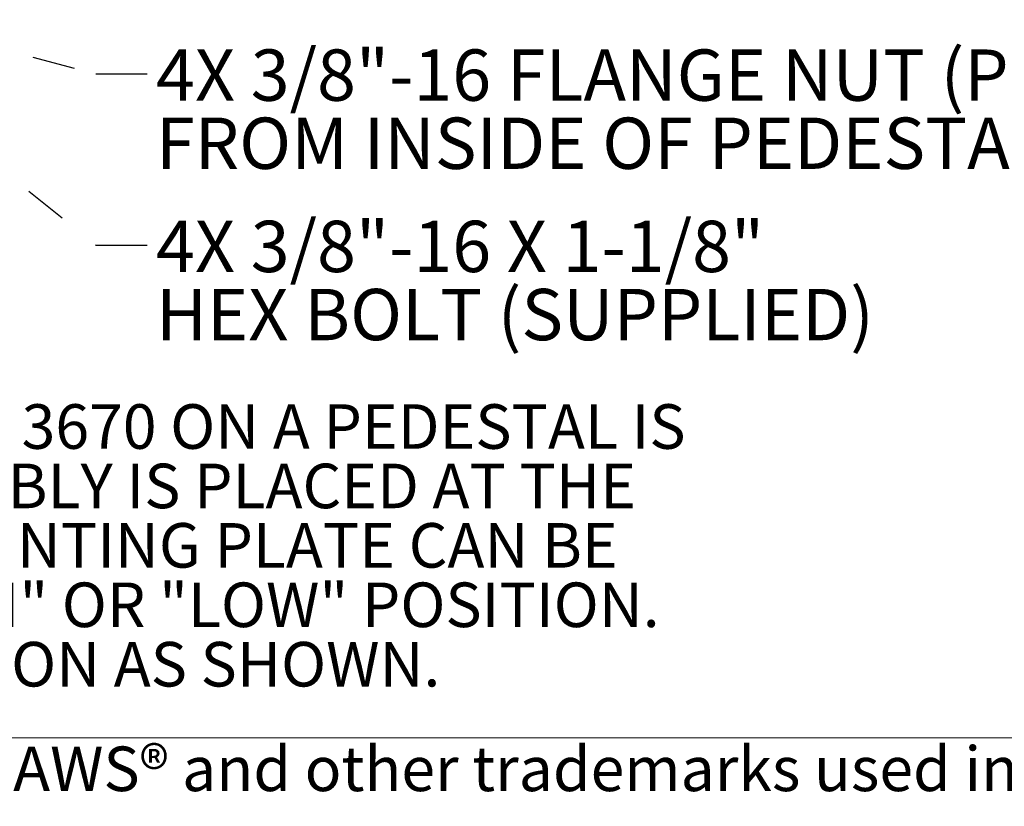
# Model space of a CAD drawing. Units: inches. Extents: x 0.2 to 10.8, y 0.2 to 8.2.
# Drawn here: x 3.6 to 5.9, y 0.2 to 2.1 of the extents above; entities that cross this region are included whole.
import ezdxf

# ---------------------------------------------------------------- set-up
doc = ezdxf.new("R2010")
doc.units = ezdxf.units.IN
doc.header["$MEASUREMENT"] = 0
doc.linetypes.add('PHANTOM', pattern=[0.5, 0.25, -0.05, 0.05, -0.05, 0.05, -0.05])
doc.layers.add('BORDER', color=7, linetype='Continuous', lineweight=35)
doc.layers.add('TXT', color=7, linetype='PHANTOM', lineweight=50)
doc.styles.add('SLDTEXTSTYLE0', font='ARIAL.TTF', dxfattribs={"width": 0.948})
doc.styles.get("Standard").update_dxf_attribs({"font": 'ARIAL.TTF'})
doc.dimstyles.new('SLDDIMSTYLE0', dxfattribs={"dimtxt": 0.18, "dimasz": 0.12, "dimexe": 0, "dimexo": 0.0625, "dimgap": 0, "dimtad": 0, "dimtih": 1, "dimtoh": 1, "dimdec": 0, "dimrnd": 1e-09, "dimzin": 0, "dimdsep": 46, "dimlunit": 5, "dimtxsty": 'Standard', "dimsah": 1, "dimcen": 0.09, "dimadec": 0, "dimazin": 0, "dimtfac": 0.12, "dimtdec": 0, "dimtofl": 0, "dimtmove": 0, "dimatfit": 3, "dimfxl": 0, "dimfrac": 2, "dimtolj": 1, "dimtzin": 0, "dimarcsym": 0})

# ---------------------------------------------------------------- blocks, each defined once
blk = doc.blocks.new('SW_NOTE_0_4')
at = {"layer": 'TXT', "color": 0, "char_height": 0.104167, "attachment_point": 1, "style": 'SLDTEXTSTYLE0'}
for s, insert in [('NOTE: STANDARD CONFIGURATION FOR MODEL 3670 ON A PEDESTAL IS ', (0, 0.1343)), ('SHOWN. IT IS RECOMMENDED THAT THE ASSEMBLY IS PLACED AT THE ', (0, -0.0046)), ('LOWEST OPENING ON THE PEDESTAL. THE MOUNTING PLATE CAN BE ', (0, -0.1435)), ('ROTATED SO THE DOG BOWL CAN BE IN A "HIGH" OR "LOW" POSITION.  ', (0, -0.2824)), ('IT IS RECOMMENDED TO USE THE "LOW" POSITION AS SHOWN.', (0, -0.4213))]:
    blk.add_mtext(s, dxfattribs=dict(at, insert=insert))
blk = doc.blocks.new('SW_NOTE_0_9')
at = {"layer": 'TXT', "color": 0, "char_height": 0.12, "attachment_point": 1, "style": 'SLDTEXTSTYLE0'}
for s, insert in [('4X 3/8"-16 FLANGE NUT (PROVIDED) THREADS ONTO BOLT', (0.0208, 0.0567)), ('FROM INSIDE OF PEDESTAL (NOT AS SHOWN)', (0.0208, -0.1026))]:
    blk.add_mtext(s, dxfattribs=dict(at, insert=insert))
blk = doc.blocks.new('SW_NOTE_0_11')
at = {"layer": 'TXT', "color": 0, "char_height": 0.12, "attachment_point": 1, "style": 'SLDTEXTSTYLE0'}
for s, insert in [('4X 3/8"-16 X 1-1/8"', (0.0208, 0.0569)), ('HEX BOLT (SUPPLIED)', (0.0208, -0.1024))]:
    blk.add_mtext(s, dxfattribs=dict(at, insert=insert))

msp = doc.modelspace()

# ---------------------------------------------------------------- linework, layer by layer
at = {"layer": 'BORDER', "lineweight": 18}
msp.add_line((10.629927, 0.39207317), (0.329927, 0.39207317), dxfattribs=at)

# ---------------------------------------------------------------- block references
at = {"layer": 'TXT'}
for name, p in [('SW_NOTE_0_9', (3.91914384, 1.94455995)), ('SW_NOTE_0_11', (3.91914384, 1.54393936)), ('SW_NOTE_0_4', (0.43426033, 1.03763643))]:
    msp.add_blockref(name, p, dxfattribs=at)

# ---------------------------------------------------------------- texts
at = {"layer": 'BORDER', "insert": (0.3294523, 0.37184701), "char_height": 0.10416666667, "attachment_point": 1, "style": 'SLDTEXTSTYLE0'}
msp.add_mtext('© 2023 Haws Corporation - All Rights Reserved.  HAWS® and other trademarks used in these materials are the exclusive property of Haws Corporation.', dxfattribs=at)

# ---------------------------------------------------------------- leaders
at = {"layer": 'TXT'}
for points in [[(3.31291169, 2.07077065), (3.79914384, 1.94455995), (3.91914384, 1.94455995)], [(3.21446597, 2.01544331), (3.79914384, 1.54393936), (3.91914384, 1.54393936)]]:
    msp.add_leader(points, dimstyle='SLDDIMSTYLE0', dxfattribs=at)

doc.saveas('drawing.dxf')
